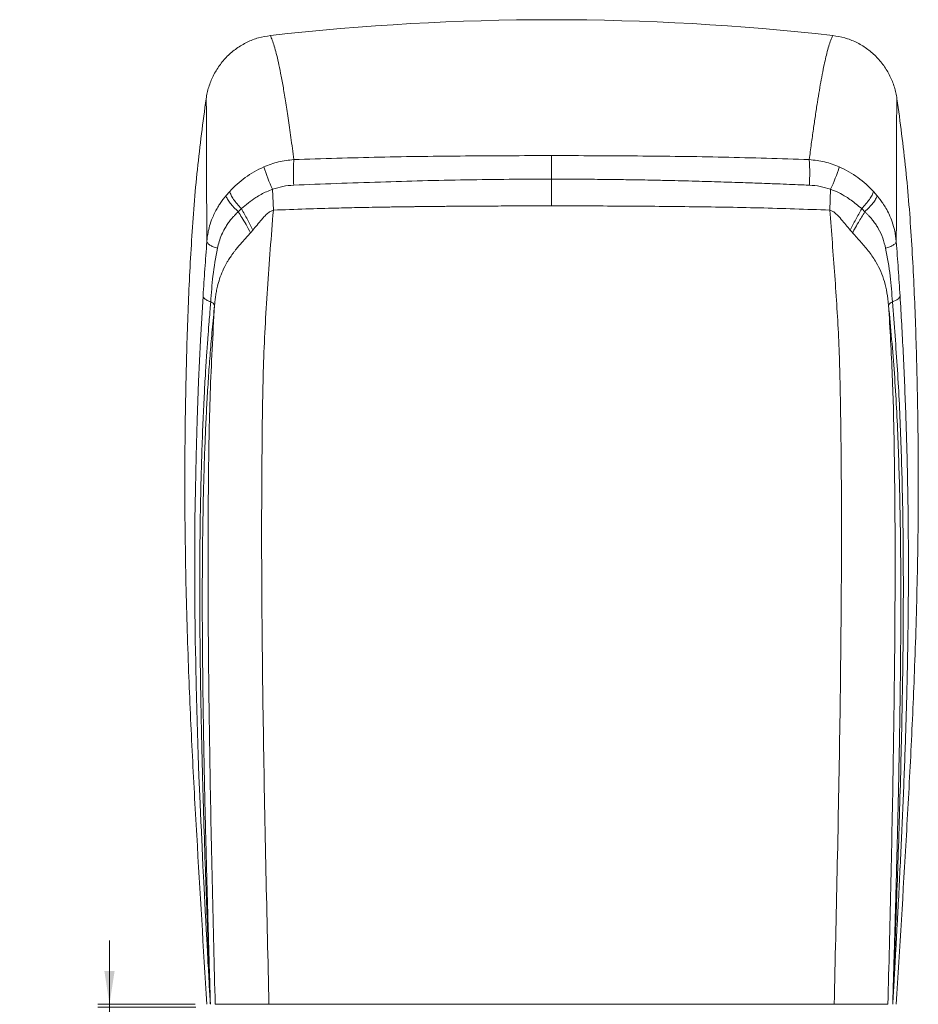
# Model space of a CAD drawing. Units: millimetres. Extents: x 16 to 190, y 14 to 282.
# Drawn here: x 16 to 93, y 83 to 167 of the extents above; entities that cross this region are included whole.
import ezdxf

# ---------------------------------------------------------------- set-up
doc = ezdxf.new("R2010")
doc.units = ezdxf.units.MM
doc.styles.add('SLDTEXTSTYLE0', font='MINGLIU.TTC')
doc.dimstyles.new('SLDDIMSTYLE0', dxfattribs={"dimtxt": 2.824978, "dimasz": 2.824978, "dimexe": 0, "dimexo": 0.0625, "dimgap": 0.706245, "dimtad": 1, "dimlfac": 4, "dimrnd": 1e-09, "dimzin": 12, "dimdsep": 46, "dimtxsty": 'SLDTEXTSTYLE0', "dimsah": 1, "dimcen": 0.09, "dimadec": 0, "dimazin": 3, "dimtfac": 1, "dimtmove": 0, "dimatfit": 0, "dimfxl": 1, "dimfrac": 2, "dimtolj": 1, "dimtzin": 12, "dimarcsym": 0})

# ---------------------------------------------------------------- blocks, each defined once
blk = doc.blocks.new('*D1')
at = {"color": 7, "linetype": 'Continuous', "lineweight": 0}
for p, q in [((23.859, 82.664), (23.859, 88.097)), ((31.159, 82.664), (22.859, 82.664)), ((31.214, 82.414), (22.859, 82.414)), ((23.859, 82.664), (23.859, 82.414)), ((23.859, 82.414), (23.859, 68.243)), ((16.206, 80.073), (16.206, 80.671)), ((16.206, 80.671), (19.734, 80.671)), ((19.734, 80.671), (19.734, 80.073)), ((16.206, 70.205), (16.206, 69.607)), ((19.734, 69.607), (19.734, 70.205)), ((16.206, 69.607), (19.734, 69.607))]:
    blk.add_line(p, q, dxfattribs=at)
for points in [[(23.859, 82.664), (24.294, 85.489), (23.425, 85.489)], [(23.859, 82.414), (23.425, 79.589), (24.294, 79.589)]]:
    blk.add_solid(points, dxfattribs=at)
at = {"color": 7, "linetype": 'Continuous', "lineweight": 0, "char_height": 2.6458, "attachment_point": 1, "rotation": 90, "style": 'SLDTEXTSTYLE0'}
for s, insert in [('0.04in', (16.43, 70.952, 3.037)), ('1mm', (20.555, 70.533, 3.037))]:
    blk.add_mtext(s, dxfattribs=dict(at, insert=insert))

msp = doc.modelspace()

# ---------------------------------------------------------------- linework, layer by layer
at = {"color": 7, "linetype": 'Continuous', "lineweight": 15}
for p, q in [((61.5337, 152.956), (61.5337, 154.9639)), ((61.5337, 150.6773), (61.5337, 152.956)), ((33.7853, 151.5431), (34.1025, 151.9061)), ((37.7606, 152.0897), (37.8229, 150.3169)), ((85.3069, 152.0897), (85.2446, 150.3169)), ((89.2822, 151.5431), (88.965, 151.9061)), ((87.9684, 150.4428), (88.2334, 150.1787))]:
    msp.add_line(p, q, dxfattribs=at)
at = {"color": 7, "linetype": 'Continuous', "lineweight": 15, "flags": 128}
msp.add_lwpolyline([(31.8322, 142.996), (31.6206, 139.243), (31.4553, 135.714), (31.3303, 132.4176), (31.2403, 129.3558), (31.1796, 126.5314), (31.1428, 123.9476), (31.1248, 121.6066), (31.1208, 119.4578), (31.1271, 117.5688), (31.1396, 115.9412), (31.1497, 115.0105), (31.1602, 114.1944), (31.1694, 113.5711), (31.1732, 113.325), (31.1749, 113.2221), (31.1756, 113.1779), (31.1759, 113.1587), (31.176, 113.1503), (31.1761, 113.1466), (31.1761, 113.1437), (31.2422, 109.8539), (31.3253, 106.77), (31.4196, 103.8935), (31.4855, 102.1095), (31.5529, 100.4168), (31.6125, 99.0028), (31.6192, 98.8485), (31.6259, 98.6952), (31.6326, 98.5427), (31.6392, 98.3911), (31.6459, 98.2403), (31.6525, 98.0905), (31.6592, 97.9416), (31.7458, 96.0541), (31.8236, 94.433), (31.8908, 93.0784), (31.946, 91.9904), (31.984, 91.2536), (32.0116, 90.7233), (32.0271, 90.4276), (32.0313, 90.3481), (32.0326, 90.323), (32.0331, 90.3138), (32.0333, 90.3101), (32.0334, 90.3086), (32.0334, 90.3079), (32.0334, 90.3077), (32.0335, 90.3074), (32.1013, 89.0305), (32.17, 87.7562), (32.2395, 86.4847), (32.2539, 86.2247), (32.2685, 85.9602), (32.2834, 85.6914), (32.2986, 85.4181), (32.314, 85.1404), (32.3298, 84.8582), (32.3459, 84.5717), (32.3674, 84.1881), (32.3837, 83.9008), (32.3945, 83.7096), (32.3999, 83.6147), (32.4047, 83.5318), (32.4173, 83.3109), (32.4274, 83.1363), (32.4344, 83.0168), (32.4414, 82.8975), (32.445, 82.838), (32.4469, 82.8064), (32.4486, 82.7788), (32.4498, 82.7592), (32.4522, 82.7205), (32.4537, 82.6975), (32.454, 82.6931), (32.4541, 82.6922), (32.4541, 82.692), (32.4541, 82.692), (32.4541, 82.692), (32.4541, 82.692), (32.4541, 82.692), (32.4547, 82.6826), (32.455, 82.6785), (32.4551, 82.6772), (32.4552, 82.6763), (32.4553, 82.6758), (32.4554, 82.6756), (32.4558, 82.6742), (32.4561, 82.6718), (32.4564, 82.6681)], dxfattribs=at)
at = {"color": 7, "linetype": 'Continuous', "lineweight": 15}
for centre, radius, start, end in [((61.5337, -46.9093), 213.4482, 83.553248, 96.446752), ((51.0388, 158.4103), 14.7058, 197.440951, 205.45535), ((72.0287, 158.4103), 14.7058, 334.54465, 342.559049), ((32.3638, 142.0281), 0.4841, 21.752389, 75.105999), ((90.7037, 142.0281), 0.4841, 104.894001, 158.247611)]:
    msp.add_arc(centre, radius, start, end, dxfattribs=at)
for points, knots in [([(37.5692, 165.1897), (37.2274, 165.1342), (36.5437, 165.0231), (35.5721, 164.6411), (34.6754, 164.1137), (33.88, 163.4406), (33.2067, 162.6466), (32.7626, 161.9042), (32.4833, 161.2777), (32.3137, 160.797), (32.18, 160.3075), (32.1232, 159.9756), (32.095, 159.8108)], [0, 0, 0, 0, 0.1256555, 0.2513039, 0.3769776, 0.5026329, 0.6283363, 0.753995, 0.8157218, 0.8776016, 0.9392162, 1, 1, 1, 1]), ([(39.5735, 154.6186), (39.489, 155.2562), (39.3232, 156.508), (39.0865, 158.1642), (38.8627, 159.6261), (38.6512, 160.8938), (38.4502, 161.9839), (38.26, 162.9017), (38.079, 163.6653), (37.9055, 164.289), (37.7373, 164.8), (37.6233, 165.0617), (37.5678, 165.1892)], [0, 0, 0, 0, 0.1205462, 0.2366954, 0.3484488, 0.4558077, 0.5587734, 0.6573477, 0.7492824, 0.8370344, 0.920606, 1, 1, 1, 1]), ([(83.494, 154.6186), (83.5536, 155.0694), (83.672, 155.9658), (83.845, 157.2079), (84.0176, 158.393), (84.1878, 159.5006), (84.3547, 160.5212), (84.5186, 161.4559), (84.6796, 162.2981), (84.838, 163.0431), (84.9974, 163.7066), (85.1604, 164.2888), (85.3287, 164.7972), (85.4433, 165.0599), (85.4997, 165.1892)], [0, 0, 0, 0, 0.08466828, 0.16836173, 0.25108069, 0.33868986, 0.4233384, 0.50502677, 0.59150628, 0.6734785, 0.75094464, 0.83651418, 0.91953174, 1, 1, 1, 1]), ([(85.4997, 165.1895), (85.8415, 165.1339), (86.525, 165.0228), (87.4963, 164.6406), (88.3928, 164.1131), (89.188, 163.4401), (89.8612, 162.6461), (90.305, 161.9039), (90.5843, 161.2774), (90.7538, 160.7968), (90.8875, 160.3074), (90.9443, 159.9756), (90.9725, 159.8108)], [0, 0, 0, 0, 0.1256559, 0.2513068, 0.3769797, 0.5026386, 0.6283387, 0.7539995, 0.8157248, 0.8776028, 0.9392167, 1, 1, 1, 1]), ([(32.1587, 82.6639), (31.8638, 87.4622), (31.4213, 94.6597), (30.8934, 104.2601), (30.5591, 111.7428), (30.3329, 119.5084), (30.2502, 127.5556), (30.342, 134.9442), (30.5354, 141.673), (30.8306, 147.7386), (31.2932, 153.7946), (31.8275, 157.8059), (32.0946, 159.8109)], [0, 0, 0, 0, 0.1866406, 0.2799678, 0.3732936, 0.4774327, 0.5815797, 0.6857131, 0.764296, 0.8429144, 0.9214838, 1, 1, 1, 1]), ([(32.0949, 159.8108), (32.0963, 159.7676), (32.0997, 159.6665), (32.1048, 159.485), (32.1104, 159.2477), (32.1157, 158.9612), (32.1212, 158.5735), (32.1256, 158.1088), (32.128, 157.6787), (32.1291, 157.3685), (32.1298, 157.1477), (32.1304, 156.8692), (32.1308, 156.5214), (32.1312, 156.1194), (32.1314, 155.709), (32.1316, 155.3374), (32.1318, 155.0365), (32.132, 154.8028), (32.1322, 154.6249), (32.1324, 154.4347), (32.1328, 154.1832), (32.1333, 153.8313), (32.1344, 153.198), (32.1364, 152.3017), (32.1389, 151.4804), (32.1404, 151.0489), (32.1405, 151.0034), (32.1406, 150.9727), (32.141, 150.8737), (32.1417, 150.6811), (32.1428, 150.3763), (32.1446, 149.9374), (32.1472, 149.3376), (32.151, 148.554), (32.1543, 147.9613), (32.1562, 147.6397)], [0, 0, 0, 0, 0.0191688, 0.0448051, 0.0768764, 0.1153473, 0.1547661, 0.2175931, 0.2727152, 0.2901185, 0.3111872, 0.3379025, 0.3702591, 0.4082545, 0.4462555, 0.4769907, 0.5019643, 0.5203568, 0.5335302, 0.5444497, 0.5653884, 0.592291, 0.6251144, 0.707229, 0.7846378, 0.7918731, 0.7925031, 0.7935862, 0.7979314, 0.8119443, 0.8312175, 0.8568503, 0.8956281, 0.9433535, 1, 1, 1, 1]), ([(90.9087, 82.6639), (91.2037, 87.4622), (91.6461, 94.6597), (92.174, 104.2601), (92.5084, 111.7428), (92.7346, 119.5084), (92.8173, 127.5556), (92.7254, 134.9442), (92.5321, 141.673), (92.2369, 147.7386), (91.7743, 153.7946), (91.2399, 157.8059), (90.9729, 159.8109)], [0, 0, 0, 0, 0.1866406, 0.2799678, 0.3732936, 0.4774327, 0.5815797, 0.6857131, 0.764296, 0.8429144, 0.9214838, 1, 1, 1, 1]), ([(90.9726, 159.8108), (90.9644, 159.5078), (90.9481, 158.9037), (90.9393, 157.7628), (90.9364, 156.4612), (90.936, 154.99), (90.9337, 153.368), (90.9294, 151.5986), (90.9226, 149.7037), (90.9151, 148.3264), (90.9113, 147.6397)], [0, 0, 0, 0, 0.12741887, 0.2539481, 0.37996346, 0.50581238, 0.6310512, 0.75492727, 0.87779434, 1, 1, 1, 1]), ([(39.5733, 154.6199), (39.1311, 154.5737), (38.2468, 154.4813), (37.4216, 154.1622), (37.0091, 154.0027)], [0, 0, 0, 0, 0.5000069, 1, 1, 1, 1]), ([(39.5585, 152.4452), (39.5506, 152.6518), (39.5347, 153.0716), (39.5312, 153.6753), (39.5425, 154.218), (39.5632, 154.4873), (39.5733, 154.6199)], [0, 0, 0, 0, 0.2460094, 0.5000003, 0.7539908, 1, 1, 1, 1]), ([(61.5337, 154.9639), (59.0885, 154.9565), (54.1987, 154.9419), (46.8735, 154.852), (42.007, 154.6964), (39.5735, 154.6186)], [0, 0, 0, 0, 0.3333812, 0.666658, 1, 1, 1, 1]), ([(83.494, 154.6186), (81.0605, 154.6964), (76.1939, 154.852), (68.8687, 154.9419), (63.979, 154.9565), (61.5337, 154.9639)], [0, 0, 0, 0, 0.3333462, 0.6666208, 1, 1, 1, 1]), ([(83.4942, 154.6199), (83.5043, 154.4873), (83.525, 154.218), (83.5363, 153.6753), (83.5328, 153.0716), (83.5168, 152.6518), (83.509, 152.4452)], [0, 0, 0, 0, 0.2460092, 0.4999997, 0.7539906, 1, 1, 1, 1]), ([(86.0584, 154.0027), (85.6458, 154.1622), (84.8207, 154.4813), (83.9363, 154.5737), (83.4942, 154.6199)], [0, 0, 0, 0, 0.4999931, 1, 1, 1, 1]), ([(37.0091, 154.0027), (36.7322, 153.8697), (36.1793, 153.6042), (35.4204, 153.0989), (34.7172, 152.5329), (34.3075, 152.1151), (34.1025, 151.9061)], [0, 0, 0, 0, 0.250949, 0.50113849, 0.75042975, 1, 1, 1, 1]), ([(88.965, 151.9061), (88.76, 152.1151), (88.3503, 152.5329), (87.6471, 153.0989), (86.8881, 153.6042), (86.3353, 153.8697), (86.0584, 154.0027)], [0, 0, 0, 0, 0.24957025, 0.49886151, 0.749051, 1, 1, 1, 1]), ([(61.5337, 152.956), (60.3294, 152.9532), (57.9019, 152.9474), (54.2332, 152.8998), (50.5754, 152.8231), (46.8851, 152.7126), (43.2273, 152.5896), (40.7659, 152.4927), (39.5585, 152.4452)], [0, 0, 0, 0, 0.164071, 0.3307122, 0.49999, 0.6629531, 0.834673, 1, 1, 1, 1]), ([(61.5337, 152.956), (61.5337, 152.956), (61.5338, 152.956), (61.5339, 152.956), (61.5344, 152.956), (61.5362, 152.956), (61.5434, 152.956), (61.5719, 152.956), (61.6853, 152.956), (61.9367, 152.9559), (62.3671, 152.9553), (62.9243, 152.954), (63.5912, 152.9514), (64.351, 152.9472), (65.2319, 152.9407), (66.2114, 152.9314), (67.1749, 152.9199), (68.0537, 152.9075), (68.8019, 152.8956), (69.5933, 152.8817), (70.3689, 152.8665), (71.0567, 152.8518), (71.4608, 152.8426), (71.6438, 152.8383), (71.6979, 152.8371), (71.7166, 152.8366), (71.7239, 152.8365), (71.7269, 152.8364), (71.7282, 152.8364), (71.7288, 152.8363), (72.5206, 152.8203), (74.0164, 152.7766), (76.1294, 152.7131), (77.9842, 152.652), (79.5825, 152.5961), (80.9253, 152.5466), (82.013, 152.5049), (82.8459, 152.472), (83.3162, 152.453), (83.509, 152.4452)], [0, 0, 0, 0, 0.0000006, 0.0000053, 0.0000182, 0.0000668, 0.0002556, 0.0009987, 0.0039477, 0.0156964, 0.0352459, 0.0625962, 0.0915987, 0.1261052, 0.1661157, 0.2116302, 0.2595779, 0.2974178, 0.3314177, 0.3615775, 0.4053318, 0.4371906, 0.4553859, 0.4604733, 0.4621467, 0.4627736, 0.4630283, 0.4631362, 0.4631829, 0.4632033, 0.4632193, 0.5712152, 0.6673734, 0.7518483, 0.8247057, 0.8859469, 0.9355756, 0.9735931, 1, 1, 1, 1]), ([(34.1025, 151.9061), (34.1365, 151.8078), (34.2056, 151.6084), (34.4297, 151.2403), (34.726, 150.8443), (34.9758, 150.5755), (35.0991, 150.4429)], [0, 0, 0, 0, 0.2467293, 0.4999998, 0.7532716, 1, 1, 1, 1]), ([(37.7606, 152.0897), (37.5862, 152.0259), (37.2516, 151.9036), (36.7786, 151.6612), (36.2582, 151.3455), (35.6926, 150.9304), (35.297, 150.6054), (35.0991, 150.4429)], [0, 0, 0, 0, 0.1742496, 0.3340691, 0.4998451, 0.7498663, 1, 1, 1, 1]), ([(39.5585, 152.4452), (39.2496, 152.4212), (38.636, 152.3734), (38.0511, 152.1838), (37.7606, 152.0897)], [0, 0, 0, 0, 0.5034632, 1, 1, 1, 1]), ([(83.509, 152.4452), (83.8179, 152.4212), (84.4315, 152.3734), (85.0164, 152.1838), (85.3069, 152.0897)], [0, 0, 0, 0, 0.5034632, 1, 1, 1, 1]), ([(85.3069, 152.0897), (85.5332, 152.0043), (85.9956, 151.83), (86.5738, 151.4959), (87.0744, 151.1542), (87.5193, 150.8115), (87.8129, 150.5705), (87.9684, 150.4429)], [0, 0, 0, 0, 0.2268701, 0.4633631, 0.6279509, 0.802969, 1, 1, 1, 1]), ([(87.9684, 150.4429), (88.0916, 150.5755), (88.3414, 150.8443), (88.6377, 151.2403), (88.8619, 151.6084), (88.9309, 151.8078), (88.965, 151.9061)], [0, 0, 0, 0, 0.2467284, 0.5000002, 0.7532707, 1, 1, 1, 1]), ([(33.7853, 151.5431), (33.7225, 151.4661), (33.5664, 151.2748), (33.3501, 150.9782), (33.1256, 150.6354), (32.9121, 150.2653), (32.6652, 149.7618), (32.4431, 149.1733), (32.2842, 148.5579), (32.1971, 148.0596), (32.1684, 147.765), (32.1562, 147.6397)], [0, 0, 0, 0, 0.0676974, 0.1681488, 0.2532941, 0.3531039, 0.4677253, 0.6483985, 0.796384, 0.9133558, 1, 1, 1, 1]), ([(34.8341, 150.1787), (34.7048, 150.3019), (34.4428, 150.5516), (34.1314, 150.9202), (33.8953, 151.2639), (33.8216, 151.4509), (33.7853, 151.5431)], [0, 0, 0, 0, 0.2467847, 0.500041, 0.7532761, 1, 1, 1, 1]), ([(89.2822, 151.5431), (89.246, 151.4507), (89.1727, 151.2634), (88.937, 150.9195), (88.6256, 150.5509), (88.363, 150.3017), (88.2334, 150.1787)], [0, 0, 0, 0, 0.2465301, 0.4996728, 0.7529895, 1, 1, 1, 1]), ([(90.9113, 147.6397), (90.8753, 147.9436), (90.8074, 148.5173), (90.5872, 149.2882), (90.3265, 149.9337), (90.0506, 150.4587), (89.7912, 150.8713), (89.5708, 151.18), (89.406, 151.3928), (89.3154, 151.5029), (89.2822, 151.5431)], [0, 0, 0, 0, 0.2110996, 0.3983479, 0.5626085, 0.7021958, 0.8155377, 0.9029696, 0.9645008, 1, 1, 1, 1]), ([(34.8341, 150.1787), (34.7859, 150.1341), (34.6912, 150.0465), (34.542, 149.8921), (34.3898, 149.7276), (34.2466, 149.5601), (34.0814, 149.3539), (33.8938, 149.0943), (33.6476, 148.6973), (33.4103, 148.2179), (33.1999, 147.6504), (33.1071, 147.2585), (33.0606, 147.0621)], [0, 0, 0, 0, 0.0527276, 0.1035978, 0.1736605, 0.2354148, 0.2844707, 0.3916329, 0.5010468, 0.6732519, 0.8362894, 1, 1, 1, 1]), ([(35.0991, 150.4428), (35.0575, 150.401), (34.9693, 150.3122), (34.8809, 150.2249), (34.8341, 150.1787)], [0, 0, 0, 0, 0.4708076, 1, 1, 1, 1]), ([(35.8813, 148.3922), (35.7554, 148.6251), (35.5225, 149.0557), (35.1671, 149.6545), (34.9372, 150.0164), (34.8341, 150.1787)], [0, 0, 0, 0, 0.3938344, 0.7281391, 1, 1, 1, 1]), ([(35.0991, 150.4429), (35.2747, 150.1342), (35.6237, 149.5207), (35.924, 148.9138), (36.0732, 148.6123)], [0, 0, 0, 0, 0.5031185, 1, 1, 1, 1]), ([(37.8229, 150.3169), (37.7369, 150.2859), (37.5449, 150.2166), (37.307, 150.0255), (37.0691, 149.792), (36.7826, 149.4675), (36.4537, 149.058), (36.1957, 148.7558), (36.0732, 148.6123)], [0, 0, 0, 0, 0.1100186, 0.245685, 0.3637244, 0.5139291, 0.7690356, 1, 1, 1, 1]), ([(37.8229, 150.3169), (37.6452, 148.0867), (37.291, 143.6387), (36.9318, 136.9185), (36.8543, 130.1634), (36.8139, 123.3606), (36.8494, 115.0608), (36.9702, 105.2597), (37.186, 93.9588), (37.363, 86.4278), (37.4515, 82.6639)], [0, 0, 0, 0, 0.0996799, 0.1988081, 0.2996905, 0.4002406, 0.5005657, 0.6673143, 0.833731, 1, 1, 1, 1]), ([(61.5337, 150.6773), (60.783, 150.6768), (59.3477, 150.676), (57.2944, 150.6696), (55.4402, 150.6608), (53.8399, 150.6504), (52.4783, 150.6395), (51.5999, 150.6312), (51.0856, 150.6259), (50.8861, 150.6238), (50.6924, 150.6217), (50.5047, 150.6196), (50.3229, 150.6175), (50.1471, 150.6154), (49.9771, 150.6133), (49.39, 150.606), (48.4311, 150.593), (47.1458, 150.5734), (46.002, 150.5537), (44.9998, 150.5344), (44.0675, 150.5141), (42.6155, 150.4771), (40.525, 150.4157), (38.7476, 150.3507), (37.8229, 150.3169)], [0, 0, 0, 0, 0.09474184, 0.18112978, 0.25916424, 0.32884785, 0.38326495, 0.43122185, 0.43988317, 0.44829538, 0.45645854, 0.46437268, 0.47203778, 0.47945392, 0.4866211, 0.49353936, 0.55373184, 0.60797643, 0.65626459, 0.69858379, 0.73492469, 0.77438296, 0.88261571, 1, 1, 1, 1]), ([(85.2446, 150.3169), (83.2465, 150.3873), (79.2553, 150.5278), (73.3065, 150.6163), (67.3996, 150.6708), (63.4886, 150.6751), (61.5337, 150.6773)], [0, 0, 0, 0, 0.2535513, 0.5064692, 0.753311, 1, 1, 1, 1]), ([(85.616, 82.6639), (85.7045, 86.4278), (85.8816, 93.9588), (86.0969, 105.2598), (86.2144, 114.6823), (86.2479, 122.2256), (86.2353, 127.8923), (86.1701, 133.5457), (86.0464, 139.1595), (85.6839, 144.7479), (85.3912, 148.458), (85.2446, 150.3169)], [0, 0, 0, 0, 0.1662682, 0.332684, 0.4994317, 0.5830224, 0.6667576, 0.7507147, 0.8341516, 0.9169029, 1, 1, 1, 1]), ([(86.9943, 148.6123), (86.7414, 148.9205), (86.3488, 149.3987), (85.8623, 149.9425), (85.5281, 150.2133), (85.3362, 150.2834), (85.2446, 150.3169)], [0, 0, 0, 0, 0.48604391, 0.75421862, 0.88265102, 1, 1, 1, 1]), ([(87.9684, 150.4428), (87.7927, 150.1343), (87.4435, 149.5209), (87.1434, 148.9139), (86.9944, 148.6123)], [0, 0, 0, 0, 0.5030905, 1, 1, 1, 1]), ([(87.1862, 148.3923), (87.2383, 148.4899), (87.3946, 148.7826), (87.732, 149.3782), (88.0448, 149.8775), (88.2334, 150.1787)], [0, 0, 0, 0, 0.1656675, 0.4968449, 1, 1, 1, 1]), ([(88.2334, 150.1787), (88.2923, 150.1235), (88.4132, 150.0105), (88.5787, 149.8359), (88.7588, 149.6356), (88.965, 149.3841), (89.1803, 149.0846), (89.4733, 148.6075), (89.7835, 147.9544), (89.9326, 147.3588), (90.0069, 147.0621)], [0, 0, 0, 0, 0.064886, 0.1329698, 0.195151, 0.2851297, 0.4008283, 0.501165, 0.7514404, 1, 1, 1, 1]), ([(35.8813, 148.3923), (35.9131, 148.429), (35.9767, 148.5024), (36.041, 148.5757), (36.0732, 148.6123)], [0, 0, 0, 0, 0.5003408, 1, 1, 1, 1]), ([(87.1862, 148.3923), (87.1546, 148.429), (87.0913, 148.5027), (87.0268, 148.5757), (86.9944, 148.6123)], [0, 0, 0, 0, 0.4983799, 1, 1, 1, 1]), ([(32.156, 147.6397), (32.0991, 146.855), (32.0137, 145.6785), (31.9067, 144.1585), (31.857, 143.3834), (31.8322, 142.996)], [0, 0, 0, 0, 0.5004276, 0.7503222, 1, 1, 1, 1]), ([(33.0606, 147.0621), (32.9336, 147.1041), (32.6767, 147.1892), (32.398, 147.336), (32.2073, 147.4889), (32.173, 147.5898), (32.156, 147.6397)], [0, 0, 0, 0, 0.2472021, 0.4999965, 0.7527926, 1, 1, 1, 1]), ([(35.8813, 148.3923), (35.7743, 148.2704), (35.5249, 147.9863), (35.1028, 147.5195), (34.7487, 147.1068), (34.4938, 146.7826), (34.35, 146.5906), (34.222, 146.4107), (34.1107, 146.2466), (34.0171, 146.1018), (33.9378, 145.9734), (33.7537, 145.6609), (33.5025, 145.1661), (33.2422, 144.4894), (33.075, 143.8981), (32.9689, 143.3964), (32.8978, 142.9625), (32.8572, 142.6388), (32.8338, 142.4188), (32.8232, 142.3126), (32.8167, 142.2422), (32.8134, 142.2075)], [0, 0, 0, 0, 0.0638642, 0.1488285, 0.2536042, 0.2890108, 0.3231056, 0.355877, 0.3839852, 0.4090155, 0.4310303, 0.4500363, 0.5680307, 0.6760255, 0.7718903, 0.838004, 0.8970161, 0.9572947, 0.9719724, 0.9861994, 1, 1, 1, 1]), ([(90.254, 142.2075), (90.2143, 142.5684), (90.136, 143.2789), (89.9178, 144.2159), (89.6083, 145.0756), (89.1844, 145.922), (88.6271, 146.7474), (87.9239, 147.5628), (87.4312, 148.1168), (87.1861, 148.3922)], [0, 0, 0, 0, 0.1462932, 0.2880702, 0.4231968, 0.5499521, 0.7066971, 0.8541647, 1, 1, 1, 1]), ([(90.0069, 147.0621), (90.1339, 147.1041), (90.3907, 147.1892), (90.6694, 147.336), (90.86, 147.489), (90.8943, 147.5898), (90.9113, 147.6397)], [0, 0, 0, 0, 0.2472047, 0.4999999, 0.7527949, 1, 1, 1, 1]), ([(90.9115, 147.6397), (90.9684, 146.855), (91.0538, 145.6785), (91.1608, 144.1585), (91.2105, 143.3834), (91.2353, 142.996)], [0, 0, 0, 0, 0.5004276, 0.7503226, 1, 1, 1, 1]), ([(33.0606, 147.0621), (32.917, 146.2781), (32.6418, 144.775), (32.5379, 143.2335), (32.4882, 142.496)], [0, 0, 0, 0, 0.5215634, 1, 1, 1, 1]), ([(90.0069, 147.0621), (90.1505, 146.2781), (90.4257, 144.775), (90.5296, 143.2335), (90.5793, 142.496)], [0, 0, 0, 0, 0.5215634, 1, 1, 1, 1]), ([(31.8322, 142.996), (31.8426, 142.9597), (31.8673, 142.873), (32.0057, 142.736), (32.2214, 142.604), (32.4095, 142.5278), (32.4882, 142.496)], [0, 0, 0, 0, 0.20941747, 0.50000753, 0.79061667, 1, 1, 1, 1]), ([(90.5793, 142.496), (90.7587, 142.5748), (91.1177, 142.7324), (91.1961, 142.9081), (91.2353, 142.996)], [0, 0, 0, 0, 0.49999162, 1, 1, 1, 1]), ([(91.2353, 142.996), (91.3279, 141.389), (91.5166, 138.1151), (91.7214, 133.1748), (91.8664, 128.181), (91.943, 123.1973), (91.9541, 118.1811), (91.9014, 113.1582), (91.7894, 108.1093), (91.6245, 103.0404), (91.4495, 98.7993), (91.2916, 95.395), (91.1662, 92.8502), (91.0651, 90.8928), (90.9935, 89.5398), (90.9522, 88.7677), (90.9104, 87.9937), (90.8689, 87.2304), (90.8313, 86.5448), (90.7983, 85.9469), (90.7698, 85.4337), (90.7433, 84.9577), (90.7197, 84.5368), (90.6991, 84.1706), (90.6814, 83.8583), (90.6655, 83.579), (90.6515, 83.334), (90.6403, 83.1403), (90.6318, 82.9946), (90.6252, 82.8818), (90.6198, 82.7914), (90.6157, 82.7269), (90.6137, 82.6964), (90.6128, 82.6828), (90.6125, 82.6784), (90.6123, 82.6767), (90.6122, 82.6761), (90.6121, 82.6758), (90.6121, 82.6757), (90.6121, 82.6757), (90.612, 82.6757), (90.6119, 82.6761), (90.6117, 82.6748), (90.6115, 82.6732), (90.6113, 82.6709), (90.6112, 82.669), (90.6111, 82.6681)], [0, 0, 0, 0, 0.0819822, 0.16702085, 0.24992649, 0.33339516, 0.41652165, 0.49984823, 0.58260327, 0.66613528, 0.74977395, 0.79127945, 0.83343432, 0.87474773, 0.88734596, 0.89980944, 0.91261661, 0.92530296, 0.93723477, 0.94622305, 0.95460497, 0.96237944, 0.96954535, 0.975219, 0.98031709, 0.98483895, 0.98889534, 0.99231529, 0.9943283, 0.9960372, 0.99786073, 0.99876862, 0.99928133, 0.99941388, 0.99949928, 0.99952726, 0.99955887, 0.99959549, 0.99961598, 0.9996268, 0.99963802, 0.99980009, 0.99984879, 0.99989608, 0.9999455, 1, 1, 1, 1]), ([(32.4882, 142.496), (32.4878, 142.491), (32.4838, 142.4435), (32.4696, 142.2742), (32.4395, 141.9138), (32.3912, 141.326), (32.3226, 140.4695), (32.2349, 139.3254), (32.131, 137.8731), (32.0189, 136.1362), (31.9087, 134.1113), (31.8034, 131.7945), (31.7136, 129.3044), (31.6419, 126.6627), (31.5898, 123.8913), (31.562, 121.2633), (31.5521, 118.8218), (31.5537, 117.2317), (31.5577, 116.195), (31.5598, 115.7447), (31.5624, 115.2905), (31.5655, 114.8325), (31.5689, 114.3706), (31.5728, 113.905), (31.5772, 113.4355), (31.5931, 111.8623), (31.6216, 109.8195), (31.6621, 107.6213), (31.6845, 106.5299), (31.6961, 105.9864), (31.7021, 105.7151), (31.7051, 105.5796), (31.7066, 105.5119), (31.7073, 105.4781), (31.7077, 105.4611), (31.7079, 105.4527), (31.708, 105.4485), (31.708, 105.4463), (31.7081, 105.4453), (31.7081, 105.4448), (31.7081, 105.4445), (31.7081, 105.4444), (31.7081, 105.4443), (31.7081, 105.4443), (31.7081, 105.4442), (31.7081, 105.4442), (31.7081, 105.4192), (31.7104, 105.3594), (31.7122, 105.2556), (31.7154, 105.123), (31.7191, 104.9619), (31.7253, 104.6928), (31.7349, 104.2885), (31.7499, 103.6746), (31.7697, 102.8877), (31.793, 102.0016), (31.8158, 101.1692), (31.8358, 100.4591), (31.8533, 99.8514), (31.8697, 99.2935), (31.8849, 98.7854), (31.8988, 98.327), (31.9521, 96.594), (32.0093, 94.856), (32.07, 93.0982), (32.0863, 92.631), (32.1026, 92.1673), (32.1189, 91.707), (32.1352, 91.2502), (32.1516, 90.7969), (32.1658, 90.4039), (32.179, 90.0409), (32.1923, 89.6771), (32.2089, 89.2253), (32.2289, 88.6854), (32.2523, 88.0573), (32.2791, 87.3411), (32.3116, 86.4801), (32.3371, 85.8118), (32.3541, 85.3656), (32.3594, 85.2276), (32.3646, 85.0898), (32.3699, 84.9522), (32.3751, 84.8148), (32.3848, 84.5622), (32.3971, 84.2412), (32.41, 83.9044), (32.4173, 83.7132), (32.4204, 83.6314), (32.4213, 83.6095), (32.4215, 83.6027), (32.4216, 83.6002), (32.4217, 83.5992), (32.4217, 83.5988), (32.4217, 83.5986), (32.4217, 83.5985), (32.4262, 83.489), (32.4331, 83.2978), (32.4424, 83.0545), (32.448, 82.9051), (32.4508, 82.8282), (32.4517, 82.8038), (32.452, 82.7952)], [0, 0, 0, 0, 0.000256, 0.0024745, 0.0088128, 0.0190028, 0.033026, 0.053256, 0.0782459, 0.1080167, 0.1426537, 0.1820815, 0.2263443, 0.2693249, 0.3159731, 0.3663405, 0.4016531, 0.4386166, 0.44607, 0.4535863, 0.4611649, 0.4688056, 0.476508, 0.4842715, 0.4920956, 0.4999797, 0.562906, 0.5940583, 0.6095493, 0.6172728, 0.6211288, 0.6230555, 0.6240184, 0.6244998, 0.6247405, 0.6248608, 0.624921, 0.6249511, 0.6249661, 0.6249736, 0.6249774, 0.6249793, 0.6249802, 0.6249807, 0.6249809, 0.624981, 0.6249811, 0.6262294, 0.6279531, 0.6301522, 0.6328267, 0.6359764, 0.6435461, 0.6529472, 0.6665234, 0.6826859, 0.6970142, 0.7079096, 0.7179766, 0.7272164, 0.7356302, 0.7432193, 0.7499851, 0.8217087, 0.8294917, 0.8372185, 0.8448884, 0.8525011, 0.8600563, 0.8675534, 0.8749921, 0.8795516, 0.8855656, 0.8930364, 0.9019651, 0.9123523, 0.9241969, 0.9374959, 0.9550733, 0.957361, 0.9596454, 0.9619263, 0.9642036, 0.9664774, 0.9687477, 0.9767504, 0.9824245, 0.9854886, 0.9862645, 0.9864951, 0.9865751, 0.9866061, 0.986619, 0.9866245, 0.9866269, 0.9866279, 0.9866287, 0.9920854, 0.9961337, 0.9987731, 0.9995637, 1, 1, 1, 1]), ([(32.8134, 142.2075), (32.7471, 141.5132), (32.6192, 140.1741), (32.4449, 138.1799), (32.2999, 136.2114), (32.1792, 134.2397), (32.0745, 132.2309), (31.9858, 130.1622), (31.9159, 128.115), (31.8497, 125.6301), (31.7965, 122.6598), (31.7747, 120.0253), (31.7689, 118.2306), (31.7678, 117.3594), (31.7682, 116.4741), (31.7701, 115.5744), (31.7736, 114.6604), (31.7787, 113.7319), (31.7909, 112.0007), (31.8183, 109.3751), (31.8727, 105.7602), (31.9337, 102.5653), (31.9846, 100.2214), (32.0126, 99.0012), (32.0272, 98.3791), (32.0347, 98.065), (32.0385, 97.9072), (32.0404, 97.8281), (32.0413, 97.7885), (32.0418, 97.7687), (32.0421, 97.7588), (32.0422, 97.7538), (32.0422, 97.7513), (32.0423, 97.7501), (32.0423, 97.7495), (32.0423, 97.7492), (32.0423, 97.749), (32.0423, 97.7489), (32.0423, 97.7489), (32.0423, 97.7489), (32.0423, 97.7489), (32.0423, 97.7489), (32.0424, 97.7423), (32.0441, 97.6886), (32.0477, 97.5077), (32.0583, 97.1041), (32.0747, 96.4246), (32.0994, 95.4548), (32.1227, 94.5525), (32.1426, 93.8001), (32.1564, 93.2811), (32.1712, 92.7292), (32.1871, 92.1441), (32.2041, 91.5257), (32.2222, 90.8739), (32.2466, 90.0059), (32.2755, 88.9869), (32.3064, 87.9173), (32.3262, 87.2366), (32.3363, 86.8914), (32.3391, 86.7934), (32.3419, 86.6975), (32.3447, 86.6038), (32.3473, 86.5123), (32.3603, 86.0701), (32.3816, 85.3449), (32.4092, 84.4059), (32.4295, 83.7097), (32.4432, 83.2303), (32.4512, 82.9366), (32.4555, 82.7676), (32.4567, 82.6897), (32.4565, 82.6747), (32.4565, 82.668)], [0, 0, 0, 0, 0.03631633, 0.07003747, 0.10369021, 0.13817902, 0.17146419, 0.20658089, 0.24370916, 0.27549924, 0.33247499, 0.39366373, 0.40800425, 0.42257102, 0.43736582, 0.45239019, 0.46764544, 0.48313261, 0.49885247, 0.55422845, 0.61428138, 0.67912828, 0.71336743, 0.73094103, 0.73984106, 0.74431931, 0.74656552, 0.74769036, 0.74825324, 0.74853477, 0.74867557, 0.74874598, 0.74878118, 0.74879879, 0.74880759, 0.74881201, 0.7488142, 0.74881528, 0.74881584, 0.74881611, 0.74881627, 0.74881633, 0.74881639, 0.74914426, 0.75148972, 0.75780221, 0.76921916, 0.78527393, 0.80602715, 0.81408516, 0.82268685, 0.83183514, 0.84153298, 0.85178325, 0.86258885, 0.87395247, 0.89495072, 0.91327999, 0.92717716, 0.92884129, 0.93046926, 0.932061, 0.9336165, 0.93513575, 0.93661873, 0.9556518, 0.97129292, 0.983523, 0.99054133, 0.99543346, 0.99849751, 0.99932607, 1, 1, 1, 1]), ([(32.8134, 142.2075), (32.673, 139.7062), (32.3935, 134.7291), (32.2807, 127.2504), (32.243, 119.7982), (32.2924, 111.5349), (32.4189, 102.4549), (32.6183, 92.5571), (32.7848, 85.9609), (32.868, 82.6639)], [0, 0, 0, 0, 0.1269712, 0.2526513, 0.3777537, 0.5025406, 0.6685485, 0.8343316, 1, 1, 1, 1]), ([(90.1995, 82.6639), (90.2827, 85.9609), (90.4493, 92.5571), (90.6484, 102.4549), (90.7689, 111.038), (90.8151, 118.3068), (90.8109, 124.2634), (90.7407, 130.2307), (90.6112, 136.2157), (90.3735, 140.2041), (90.254, 142.2075)], [0, 0, 0, 0, 0.1656672, 0.3314492, 0.497456, 0.5972592, 0.6972607, 0.7975171, 0.8982945, 1, 1, 1, 1]), ([(90.254, 142.2075), (90.4323, 140.2759), (90.7885, 136.4176), (91.0861, 130.5287), (91.2532, 124.6095), (91.3108, 118.6755), (91.2928, 113.4805), (91.2477, 109.2548), (91.1968, 105.8866), (91.1358, 102.6269), (91.0641, 99.3461), (90.9987, 96.641), (90.9443, 94.524), (90.9023, 92.9431), (90.8605, 91.4148), (90.8188, 89.9278), (90.7749, 88.392), (90.7286, 86.7997), (90.6929, 85.5832), (90.67, 84.8041), (90.6599, 84.4589), (90.6492, 84.0942), (90.6403, 83.7865), (90.6328, 83.5253), (90.6275, 83.3376), (90.6225, 83.1597), (90.6188, 83.0218), (90.6165, 82.9372), (90.6151, 82.8819), (90.6136, 82.8213), (90.6121, 82.7639), (90.6111, 82.7116), (90.6112, 82.6915), (90.6112, 82.6763), (90.6111, 82.668)], [0, 0, 0, 0, 0.100796, 0.2013301, 0.3013398, 0.4008543, 0.4999331, 0.5615143, 0.6119236, 0.6679158, 0.7239103, 0.7752097, 0.8024761, 0.8291809, 0.8538196, 0.8784738, 0.9031414, 0.9302204, 0.9577451, 0.9637666, 0.9691366, 0.9750062, 0.9820246, 0.984576, 0.9881478, 0.9914904, 0.9935935, 0.9951767, 0.9958368, 0.9964594, 0.9983304, 0.9988407, 0.999369, 1, 1, 1, 1]), ([(90.5793, 142.496), (90.7337, 140.572), (91.0429, 136.7192), (91.3166, 130.8496), (91.4747, 124.928), (91.5274, 118.966), (91.4922, 112.1753), (91.3544, 104.5506), (91.1176, 96.4328), (90.8903, 90.0304), (90.7367, 85.9706), (90.6683, 84.1863), (90.6383, 83.4038), (90.6241, 83.0294), (90.6181, 82.8665), (90.6155, 82.7952)], [0, 0, 0, 0, 0.0997991, 0.1998515, 0.2998615, 0.3998618, 0.4998501, 0.6398537, 0.7799149, 0.9032214, 0.9574774, 0.981336, 0.9918187, 0.9964178, 1, 1, 1, 1]), ([(32.452, 82.7952), (32.4526, 82.7795), (32.4542, 82.7358), (32.4555, 82.6945), (32.4563, 82.668)], [0, 0, 0, 0, 0.3603355, 1, 1, 1, 1]), ([(32.868, 82.6639), (32.8921, 82.6639), (32.9402, 82.6639), (33.2207, 82.6639), (33.6439, 82.6639), (34.21, 82.6639), (34.8977, 82.6639), (35.6831, 82.6639), (36.5427, 82.6639), (37.1475, 82.6639), (37.4515, 82.6639)], [0, 0, 0, 0, 0.1248745, 0.249977, 0.3746315, 0.4998798, 0.6244104, 0.7497222, 0.8742245, 1, 1, 1, 1]), ([(37.4515, 82.6639), (38.5315, 82.6639), (40.693, 82.6639), (43.8949, 82.6639), (46.812, 82.6639), (49.4815, 82.6639), (51.9599, 82.6639), (54.4617, 82.6639), (56.9858, 82.6639), (59.5276, 82.6639), (62.2295, 82.6639), (65.0783, 82.6639), (68.055, 82.6639), (70.995, 82.6639), (73.8618, 82.6639), (76.7185, 82.6639), (79.649, 82.6639), (82.6142, 82.6639), (84.6161, 82.6639), (85.616, 82.6639)], [0, 0, 0, 0, 0.0661583, 0.1324036, 0.1985616, 0.2506014, 0.3028628, 0.3551138, 0.4072027, 0.4590893, 0.5108784, 0.5717251, 0.6327674, 0.6938098, 0.7546565, 0.8159617, 0.8773814, 0.9387562, 1, 1, 1, 1]), ([(85.616, 82.6639), (85.9178, 82.6639), (86.5219, 82.6639), (87.3797, 82.6639), (88.1668, 82.6639), (88.8539, 82.6639), (89.4215, 82.6639), (89.8448, 82.6639), (90.1267, 82.6639), (90.1751, 82.6639), (90.1995, 82.6639)], [0, 0, 0, 0, 0.12487552, 0.24997741, 0.37463353, 0.49988068, 0.62441197, 0.74972377, 0.87422561, 1, 1, 1, 1]), ([(90.6155, 82.7952), (90.6154, 82.7937), (90.6148, 82.778), (90.6132, 82.7344), (90.6119, 82.6945), (90.6111, 82.6681)], [0, 0, 0, 0, 0.0333151, 0.3603547, 1, 1, 1, 1])]:
    msp.add_open_spline(points, degree=3, knots=knots, dxfattribs=at)

# ---------------------------------------------------------------- dimensions: what is measured, and where the dimension line sits
at = {"color": 7, "linetype": 'Continuous', "lineweight": 0}
dim = msp.add_linear_dim(base=(23.8594, 82.4139), p1=(32.1587, 82.6639), p2=(32.214, 82.4139), angle=90, dimstyle='SLDDIMSTYLE0', dxfattribs=at)
dim.commit()
dim.dimension.update_dxf_attribs({"geometry": '*D1', "text_midpoint": (23.8594, 75.1392), "dimtype": 160})

doc.saveas('drawing.dxf')
